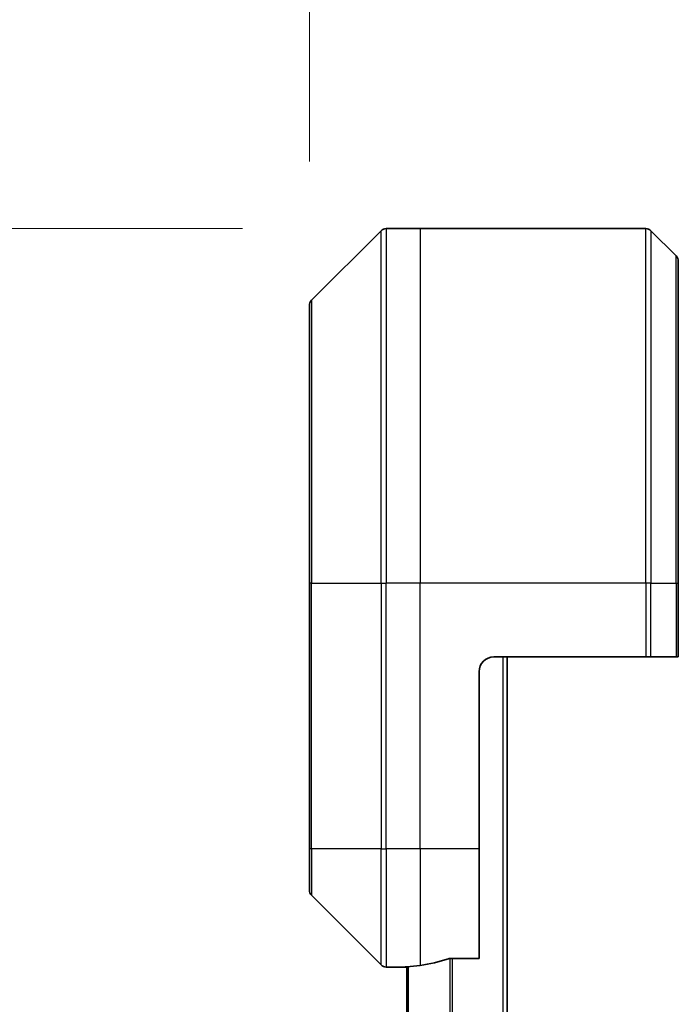
# Model space of a CAD drawing. Units: millimetres. Extents: x 0 to 10226, y 0 to 1826.
# Drawn here: x 2897 to 2942, y 994 to 1060 of the extents above; entities that cross this region are included whole.
import ezdxf

# ---------------------------------------------------------------- set-up
doc = ezdxf.new("R2010")
doc.units = ezdxf.units.MM
for name, color, linetype, lineweight in [('Dimension (ISO)', 7, 'Continuous', 18), ('Dimension (ISO) @ 1', 7, 'Continuous', 18), ('Visible (ISO)', 7, 'Continuous', 35), ('Visible Narrow (ISO)', 7, 'Continuous', 25)]:
    doc.layers.add(name, color=color, linetype=linetype, lineweight=lineweight)
doc.styles.add('Note Text (TK)', font='MS PGothic.ttf')
doc.dimstyles.new('Default - Method 1b (TK)', dxfattribs={"dimscale": 5, "dimtxt": 2.5, "dimasz": 2.5, "dimexe": 1, "dimexo": 1.5, "dimgap": 1, "dimtad": 1, "dimtoh": 1, "dimrnd": 1e-08, "dimdsep": 46, "dimtxsty": 'Note Text (TK)', "dimblk": 'OPEN', "dimcen": 0.09, "dimdle": 5, "dimclrd": 100, "dimclre": 100, "dimclrt": 7, "dimadec": 1, "dimazin": 1, "dimtfac": 1, "dimtmove": 0, "dimatfit": 3, "dimldrblk": 'OPEN', "dimfxl": 0, "dimtolj": 1, "dimlwd": -1, "dimlwe": -1, "dimarcsym": 0})

# ---------------------------------------------------------------- blocks, each defined once
blk = doc.blocks.new('_Open')
at = {"color": 0, "linetype": 'ByBlock', "lineweight": -2}
for p, q in [((-1, 0.1667), (0, 0)), ((-1, -0.1667), (0, 0)), ((0, 0), (-1, 0))]:
    blk.add_line(p, q, dxfattribs=at)
blk = doc.blocks.new('*D37')
at = {"layer": 'Defpoints', "color": 0, "transparency": 16777216}
for p in [(2921.757, 1046.078), (2787.557, 738.078), (2921.757, 738.078)]:
    blk.add_point(p, dxfattribs=at)
at = {"layer": 'Dimension (ISO)', "color": 100, "transparency": 16777216}
for p, q in [((2912.007, 1046.078), (2781.057, 1046.078)), ((2787.557, 1029.828), (2787.557, 754.328)), ((2912.007, 738.078), (2781.057, 738.078))]:
    blk.add_line(p, q, dxfattribs=at)
at = {"layer": 'Dimension (ISO)', "color": 100, "transparency": 16777216, "xscale": 16.25, "yscale": 16.25, "zscale": 16.25}
for p, rotation in [((2787.557, 1046.078), 90), ((2787.557, 738.078), 270)]:
    blk.add_blockref('_Open', p, dxfattribs=dict(at, rotation=rotation))
at = {"layer": 'Dimension (ISO)', "color": 7, "transparency": 16777216, "insert": (2772.932, 875.505), "char_height": 16.25, "attachment_point": 4, "rotation": 90, "style": 'Note Text (TK)'}
blk.add_mtext('\\A1;308', dxfattribs=at)
blk = doc.blocks.new('*D39')
at = {"layer": 'Defpoints', "color": 0, "transparency": 16777216}
for p in [(3016.55, 1126.174), (2916.55, 1040.871), (3016.55, 1040.871)]:
    blk.add_point(p, dxfattribs=at)
at = {"layer": 'Dimension (ISO)', "color": 100, "transparency": 16777216}
for p, q in [((2916.55, 1050.621), (2916.55, 1132.674)), ((3016.55, 1050.621), (3016.55, 1132.674)), ((2932.8, 1126.174), (3000.3, 1126.174))]:
    blk.add_line(p, q, dxfattribs=at)
at = {"layer": 'Dimension (ISO)', "color": 100, "transparency": 16777216, "xscale": 16.25, "yscale": 16.25, "zscale": 16.25, "rotation": 180}
blk.add_blockref('_Open', (2916.55, 1126.174), dxfattribs=at)
at = {"layer": 'Dimension (ISO)', "color": 100, "transparency": 16777216, "xscale": 16.25, "yscale": 16.25, "zscale": 16.25}
blk.add_blockref('_Open', (3016.55, 1126.174), dxfattribs=at)
at = {"layer": 'Dimension (ISO)', "color": 7, "transparency": 16777216, "insert": (2950.485, 1140.799), "char_height": 16.25, "attachment_point": 4, "style": 'Note Text (TK)'}
blk.add_mtext('\\A1;100', dxfattribs=at)

msp = doc.modelspace()

# ---------------------------------------------------------------- linework, layer by layer
at = {"layer": 'Visible (ISO)'}
for p, q in [((2924.0502, 1046.0785), (2921.7573, 1046.0785)), ((2939.3431, 1046.0785), (2924.0502, 1046.0785)), ((2921.4038, 1045.9321), (2916.6967, 1041.2249)), ((2939.6967, 1045.9321), (2941.4038, 1044.2249)), ((2941.5502, 1043.8714), (2941.5502, 1022.0785)), ((2916.5502, 1022.0785), (2916.5502, 1040.8714)), ((2916.5502, 1022.0785), (2916.5502, 1004.0785)), ((2941.5502, 1017.0785), (2941.5502, 1022.0785)), ((2929.0502, 1017.0785), (2939.3431, 1017.0785)), ((2929.9502, 767.0785), (2929.9502, 1017.0785)), ((2939.6967, 1017.0785), (2939.3431, 1017.0785)), ((2939.6967, 1017.0785), (2941.4038, 1017.0785)), ((2941.5502, 1017.0785), (2941.4038, 1017.0785)), ((2928.0502, 1004.0785), (2928.0502, 1016.0785)), ((2916.5502, 1001.2856), (2916.5502, 1004.0785)), ((2928.0502, 1004.0785), (2928.0502, 996.6623)), ((2916.6967, 1000.9321), (2921.4038, 996.2249)), ((2923.0502, 996.0785), (2921.7573, 996.0785)), ((2923.0502, 996.0866), (2923.0502, 996.0785)), ((2923.0502, 996.0785), (2923.1502, 996.0785)), ((2923.1502, 996.0998), (2923.1502, 788.0572)), ((2926.1589, 996.6623), (2928.0502, 996.6623))]:
    msp.add_line(p, q, dxfattribs=at)
for centre, radius, start, end in [((2921.7573, 1045.5785), 0.5, 90, 135), ((2939.3431, 1045.5785), 0.5, 45, 90), ((2941.0502, 1043.8714), 0.5, 0, 45), ((2917.0502, 1040.8714), 0.5, 135, 180), ((2929.0502, 1016.0785), 1, 90, 180), ((2917.0502, 1001.2856), 0.5, 180, 225), ((2921.7573, 996.5785), 0.5, 225, 270)]:
    msp.add_arc(centre, radius, start, end, dxfattribs=at)
for start_param, end_param in [(4.7862002, 4.8798371), (4.8798371, 5.0874274)]:
    msp.add_ellipse((2922.4502, 1004.0785), major_axis=(9.6, 0), ratio=0.8333333, start_param=start_param, end_param=end_param, dxfattribs=at)
for points, knots in [([(2923.1582, 996.1003), (2923.1512, 996.0998), (2923.1445, 996.0994), (2923.1115, 996.097), (2923.0884, 996.0948), (2923.0578, 996.0904), (2923.0502, 996.0883), (2923.0502, 996.0866)], [0.110390074, 0.110390074, 0.110390074, 0.110390074, 0.113063484, 0.113063484, 0.124384683, 0.124384683, 0.135705882, 0.135705882, 0.135705882, 0.135705882]), ([(2926.1589, 996.6623), (2926.1206, 996.6623), (2926.08, 996.6591), (2926.0151, 996.6482), (2925.9891, 996.6418), (2925.9668, 996.6346)], [0.093260715, 0.093260715, 0.093260715, 0.093260715, 0.104744447, 0.104744447, 0.113456476, 0.113456476, 0.113456476, 0.113456476])]:
    msp.add_open_spline(points, degree=3, knots=knots, dxfattribs=at)
at = {"layer": 'Visible Narrow (ISO)'}
for p, q in [((2921.7573, 1046.0785), (2921.7573, 1022.0785)), ((2924.0502, 1046.0785), (2924.0502, 1022.0785)), ((2939.3431, 1022.0785), (2939.3431, 1046.0785)), ((2921.4038, 1022.0785), (2921.4038, 1045.9321)), ((2939.6967, 1045.9321), (2939.6967, 1022.0785)), ((2941.4038, 1022.0785), (2941.4038, 1044.2249)), ((2916.6967, 1041.2249), (2916.6967, 1022.0785)), ((2916.6967, 1022.0785), (2916.5502, 1022.0785)), ((2916.6967, 1004.0785), (2916.6967, 1022.0785)), ((2916.6967, 1022.0785), (2921.4038, 1022.0785)), ((2921.4038, 1022.0785), (2921.4038, 1004.0785)), ((2921.4038, 1022.0785), (2921.7573, 1022.0785)), ((2924.0502, 1022.0785), (2921.7573, 1022.0785)), ((2921.7573, 1004.0785), (2921.7573, 1022.0785)), ((2939.3431, 1022.0785), (2924.0502, 1022.0785)), ((2924.0502, 1004.0785), (2924.0502, 1022.0785)), ((2939.3431, 1022.0785), (2939.3431, 1017.0785)), ((2939.6967, 1022.0785), (2939.3431, 1022.0785)), ((2939.6967, 1017.0785), (2939.6967, 1022.0785)), ((2939.6967, 1022.0785), (2941.4038, 1022.0785)), ((2941.4038, 1022.0785), (2941.5502, 1022.0785)), ((2941.4038, 1022.0785), (2941.4038, 1017.0785)), ((2929.6502, 1017.0785), (2929.6502, 767.0785)), ((2916.6967, 1004.0785), (2916.5502, 1004.0785)), ((2916.6967, 1004.0785), (2916.6967, 1000.9321)), ((2921.4038, 1004.0785), (2916.6967, 1004.0785)), ((2921.4038, 996.2249), (2921.4038, 1004.0785)), ((2921.4038, 1004.0785), (2921.7573, 1004.0785)), ((2924.0502, 1004.0785), (2921.7573, 1004.0785)), ((2921.7573, 1004.0785), (2921.7573, 996.0785)), ((2928.0502, 1004.0785), (2924.0502, 1004.0785)), ((2924.0502, 1004.0785), (2924.0502, 996.1904)), ((2923.2582, 788.0501), (2923.2582, 996.1069)), ((2926.0668, 996.6565), (2926.0668, 787.5005)), ((2926.2589, 787.4947), (2926.2589, 996.6623))]:
    msp.add_line(p, q, dxfattribs=at)

# ---------------------------------------------------------------- dimensions: what is measured, and where the dimension line sits
at = {"layer": 'Dimension (ISO) @ 1', "color": 100, "true_color": 0x00ff3f}
for base, p1, p2, angle, picture, middle in [((3016.5502, 1126.1736), (2916.5502, 1040.8714), (3016.5502, 1040.8714), 180, '*D39', (2966.5502, 1126.1736)), ((2787.5565, 738.0785), (2921.7573, 1046.0785), (2921.7573, 738.0785), 90, '*D37', (2787.5565, 892.0785))]:
    dim = msp.add_linear_dim(base=base, p1=p1, p2=p2, angle=angle, dimstyle='Default - Method 1b (TK)', override={"dimscale": 1, "dimtxt": 16.25, "dimasz": 16.25, "dimexe": 6.5, "dimexo": 9.75, "dimgap": 6.5, "dimdec": 2, "dimcen": 0.585, "dimtol": 0, "dimlim": 0, "dimtp": 0, "dimtm": 0, "dimtdec": 2, "dimtix": 0, "dimtofl": 0, "dimtmove": 0, "dimatfit": 1}, dxfattribs=at)
    dim.commit()
    dim.dimension.update_dxf_attribs({"geometry": picture, "text_midpoint": middle, "dimtype": 128})

doc.saveas('drawing.dxf')
